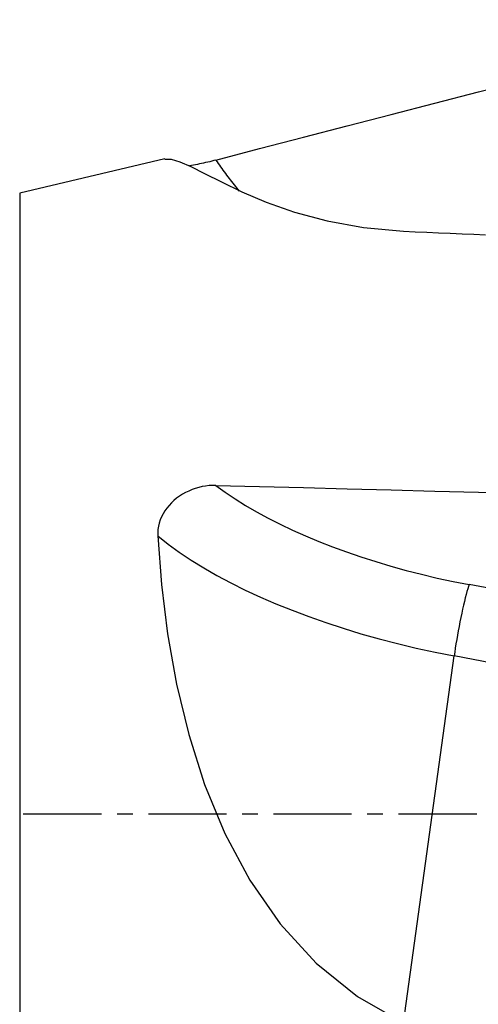
# Model space of a CAD drawing. Extents: x -47 to 77, y -42 to 58.
# Drawn here: x 21 to 40, y -8 to 32 of the extents above; entities that cross this region are included whole.
import ezdxf

# ---------------------------------------------------------------- set-up
doc = ezdxf.new("R2010")
doc.units = 0
doc.header["$MEASUREMENT"] = 0
doc.linetypes.add('CENTER', pattern=[5.059896, 3.162435, -0.632487, 0.632487, -0.632487])
doc.layers.get('0').update_dxf_attribs({"linetype": 'CONTINUOUS'})
for name, color, linetype in [('1', 4, 'CONTINUOUS'), ('2', 7, 'CONTINUOUS'), ('SK4', 2, 'CENTER')]:
    doc.layers.add(name, color=color, linetype=linetype)
doc.styles.add('SANDVIK_STYLE', font='simplex.shx', dxfattribs={"height": 3})
doc.styles.get("Standard").update_dxf_attribs({"font": 'simplex.shx'})
doc.dimstyles.new('SANDVIK_DIM', dxfattribs={"dimscale": 0, "dimtxt": 4.5, "dimasz": 4.57, "dimexe": 5, "dimexo": 0, "dimgap": 2.3, "dimtad": 1, "dimdsep": 46, "dimtxsty": 'SANDVIK_STYLE', "dimcen": 0.09, "dimclrd": 256, "dimclre": 256, "dimclrt": 256, "dimadec": 0, "dimazin": 0, "dimtfac": 1, "dimtofl": 0, "dimtmove": 2, "dimatfit": 3, "dimfxl": 1, "dimtolj": 1, "dimtzin": 0, "dimarcsym": 0})

# ---------------------------------------------------------------- blocks, each defined once
blk = doc.blocks.new('*D0')
for p, q in [((0, 27), (0, 53.25)), ((60, 33.5), (60, 53.25)), ((60, 51.25), (0, 51.25))]:
    blk.add_line(p, q)
for points in [[(0, 51.25), (3.175, 51.667997), (3.175, 50.832003)], [(60, 51.25), (56.825, 50.832003), (56.825, 51.667997)]]:
    blk.add_solid(points)
blk.add_text('60', height=4.5).set_placement((26.666447, 53.5))

msp = doc.modelspace()

# ---------------------------------------------------------------- linework, layer by layer
at = {"layer": '1'}
for p, q in [((27.023535, 26.526574), (21.153452, 25.134864)), ((21.153452, 25.134864), (21.153452, -25.134864)), ((40.558312, 9.060404), (39.332474, 9.291138)), ((36.682093, -8.440171), (38.728274, 6.402726)), ((42.158976, 5.756981), (38.728274, 6.402726))]:
    msp.add_line(p, q, dxfattribs=at)
for points in [[(29.090808, 26.473552, 0), (30.86071, 26.940469, 0), (32.631283, 27.404679, 0), (34.402495, 27.866288, 0), (36.174316, 28.325404, 0), (37.946713, 28.782135, 0), (39.719655, 29.23659, 0), (41.49311, 29.688875, 0)], [(27.020614, 26.518632, 0), (27.280391, 26.5101, 0), (27.62919, 26.404463, 0), (28.077352, 26.210072, 0), (28.635218, 25.935275, 0), (29.315094, 25.588805, 0), (30.142127, 25.190409, 0), (31.125966, 24.772152, 0), (32.272567, 24.366796, 0), (33.588919, 24.010102, 0), (35.064168, 23.740466, 0), (36.682093, 23.596044, 0)], [(29.090808, 26.473552, 0), (29.007741, 26.451898, 0), (28.924275, 26.430801, 0), (28.840749, 26.410349, 0), (28.757355, 26.390598, 0), (28.673754, 26.371462, 0), (28.590132, 26.35298, 0), (28.506677, 26.335188, 0), (28.423575, 26.318124, 0), (28.341012, 26.301826, 0), (28.259175, 26.286331, 0), (28.178251, 26.271677, 0), (28.098398, 26.257896, 0), (28.019411, 26.244949, 0)], [(29.090808, 26.473552, 0), (29.137153, 26.405117, 0), (29.183883, 26.33695, 0), (29.230996, 26.269052, 0), (29.278491, 26.201426, 0), (29.326367, 26.134073, 0), (29.374621, 26.066996, 0), (29.423253, 26.000197, 0), (29.472261, 25.933678, 0), (29.521644, 25.867441, 0), (29.571399, 25.801488, 0), (29.621525, 25.735822, 0), (29.672022, 25.670443, 0), (29.722886, 25.605355, 0), (29.774117, 25.54056, 0), (29.825713, 25.476058, 0), (29.877672, 25.411853, 0), (29.929993, 25.347946, 0), (29.982674, 25.28434, 0), (30.035714, 25.221036, 0)], [(36.682093, 23.596044, 0), (37.153766, 23.576469, 0), (37.626033, 23.556434, 0), (38.098876, 23.53595, 0), (38.572276, 23.515028, 0), (39.046215, 23.493677, 0), (39.520677, 23.471908, 0), (39.995641, 23.449732, 0)], [(29.090808, 13.307034, 0), (28.951659, 13.30635, 0), (28.812594, 13.297598, 0), (28.672824, 13.280817, 0), (28.533213, 13.256118, 0), (28.39462, 13.223613, 0), (28.257909, 13.183414, 0), (28.123547, 13.135509, 0), (27.991374, 13.079792, 0), (27.862245, 13.016581, 0), (27.737067, 12.946209, 0), (27.616748, 12.869011, 0), (27.502011, 12.785186, 0), (27.392733, 12.694445, 0), (27.289629, 12.597314, 0), (27.193566, 12.494445, 0), (27.105409, 12.386491, 0), (27.025542, 12.27342, 0), (26.954126, 12.155115, 0), (26.892148, 12.032964, 0), (26.840403, 11.908236, 0), (26.799078, 11.781157, 0), (26.768132, 11.652026, 0), (26.747839, 11.521969, 0), (26.738473, 11.392091, 0), (26.740122, 11.261931, 0)], [(29.090808, 13.307034, 0), (30.86071, 13.263504, 0), (32.631283, 13.218752, 0), (34.402495, 13.172828, 0), (36.174316, 13.12578, 0), (37.946713, 13.077659, 0), (39.719655, 13.028513, 0), (41.49311, 12.978391, 0)], [(29.090808, 13.307034, 0), (29.467261, 13.033593, 0), (29.867075, 12.764347, 0), (30.289473, 12.49982, 0), (30.733628, 12.240528, 0), (31.198675, 11.986978, 0), (31.683707, 11.739665, 0), (32.187776, 11.49907, 0), (32.7099, 11.265663, 0), (33.249059, 11.0399, 0), (33.804202, 10.822221, 0), (34.374246, 10.61305, 0), (34.958078, 10.412797, 0), (35.55456, 10.221851, 0), (36.162527, 10.040585, 0), (36.780793, 9.869353, 0), (37.408152, 9.708489, 0), (38.043381, 9.558306, 0), (38.685239, 9.419099, 0), (39.332474, 9.291138, 0)], [(26.740122, 11.261931, 0), (26.888942, 9.302056, 0), (27.134888, 7.294815, 0), (27.495779, 5.261436, 0), (27.989433, 3.223147, 0), (28.633667, 1.201176, 0), (29.447619, -0.780657, 0), (30.457491, -2.677178, 0), (31.683625, -4.443131, 0), (33.143161, -6.03095, 0), (34.82164, -7.381652, 0), (36.682093, -8.440171, 0)], [(26.740122, 11.261931, 0), (27.160429, 10.931892, 0), (27.610925, 10.606476, 0), (28.090635, 10.286387, 0), (28.598523, 9.972316, 0), (29.133488, 9.664945, 0), (29.694373, 9.364937, 0), (30.279966, 9.072942, 0), (30.888999, 8.789592, 0), (31.520153, 8.515499, 0), (32.172065, 8.251257, 0), (32.843323, 7.997437, 0), (33.532475, 7.754589, 0), (34.23803, 7.523238, 0), (34.958461, 7.303885, 0), (35.69221, 7.097003, 0), (36.43769, 6.903042, 0), (37.193286, 6.722419, 0), (37.957366, 6.555527, 0), (38.728274, 6.402726, 0)], [(39.332474, 9.291138, 0), (39.305506, 9.211476, 0), (39.276415, 9.117293, 0), (39.245444, 9.009383, 0), (39.212856, 8.888654, 0), (39.178925, 8.756126, 0), (39.143937, 8.612915, 0), (39.108188, 8.46023, 0), (39.071978, 8.299358, 0), (39.035613, 8.131655, 0), (38.9994, 7.958535, 0), (38.963644, 7.781459, 0), (38.928646, 7.601919, 0), (38.894702, 7.421429, 0), (38.862098, 7.241512, 0), (38.831108, 7.063684, 0), (38.801995, 6.889444, 0), (38.775003, 6.720263, 0), (38.75036, 6.557566, 0), (38.728274, 6.402726, 0)]]:
    msp.add_polyline3d(points, dxfattribs=at)
at = {"layer": 'SK4'}
msp.add_line((70, 0), (-40, 0), dxfattribs=at)

# ---------------------------------------------------------------- dimensions: what is measured, and where the dimension line sits
at = {"layer": '2'}
dim = msp.add_linear_dim(base=(0, 51.25), p1=(60, 33.5), p2=(0, 27), text='60', dimstyle='SANDVIK_DIM', dxfattribs=at)
dim.commit()
dim.dimension.update_dxf_attribs({"geometry": '*D0', "text_midpoint": (26.666447, 53.5)})

doc.saveas('drawing.dxf')
